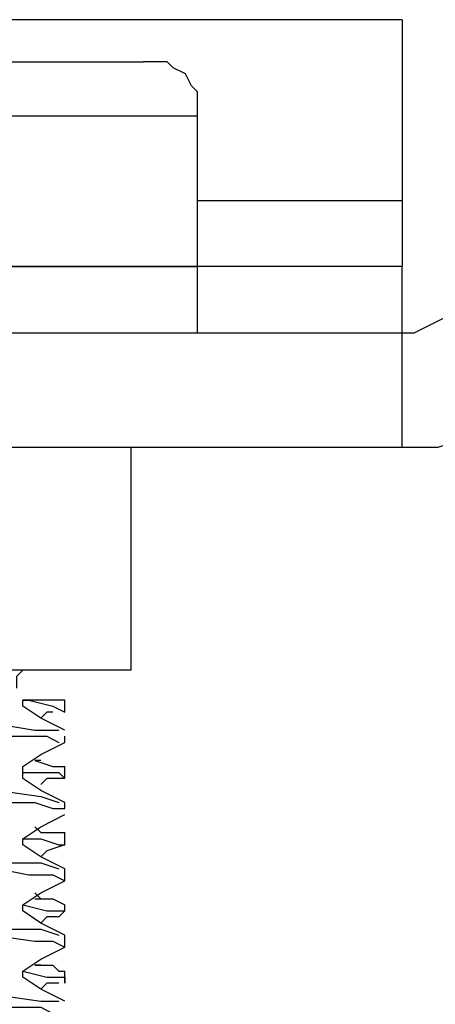
# Model space of a CAD drawing. Units: inches. Extents: x 0 to 22.5, y 0 to 12.5.
# Drawn here: x 18.8 to 18.9, y 9.6 to 9.9 of the extents above; entities that cross this region are included whole.
import ezdxf

# ---------------------------------------------------------------- set-up
doc = ezdxf.new("R2010")
doc.units = ezdxf.units.IN
doc.header["$MEASUREMENT"] = 0
doc.layers.add('Layer 1', color=7, linetype='Continuous', lineweight=0)

msp = doc.modelspace()

# ---------------------------------------------------------------- linework, layer by layer
at = {"layer": 'Layer 1', "color": 18, "lineweight": 25, "true_color": 0x000000}
for points in [[(18.84433, 9.86302), (18.84433, 9.86302), (18.59433, 9.86302), (18.59433, 9.86302)], [(18.79711, 9.80607), (18.79711, 9.80607), (18.79711, 9.84079), (18.79711, 9.84079)], [(18.79711, 9.82135), (18.79711, 9.82135), (18.84433, 9.82135), (18.84433, 9.82135)], [(18.84433, 9.82135), (18.84433, 9.82135), (18.84433, 9.80607), (18.84433, 9.80607)], [(18.79711, 9.79079), (18.79711, 9.79079), (18.79711, 9.80607), (18.79711, 9.80607)], [(18.84433, 9.80607), (18.84433, 9.80607), (18.79711, 9.80607), (18.79711, 9.80607)], [(18.59433, 9.79079), (18.59433, 9.79079), (18.84433, 9.79079), (18.84433, 9.79079)], [(18.84433, 9.76441), (18.84433, 9.76441), (18.84433, 9.79079), (18.84433, 9.79079)], [(18.59433, 9.76441), (18.59433, 9.76441), (18.84433, 9.76441), (18.84433, 9.76441)], [(18.78183, 9.71302), (18.78183, 9.71302), (18.78183, 9.76441), (18.78183, 9.76441)], [(18.76655, 9.70329), (18.76655, 9.70329), (18.76655, 9.70607), (18.76655, 9.70607)], [(18.76655, 9.70607), (18.76655, 9.70607), (18.76655, 9.70607), (18.76655, 9.70607)], [(18.76655, 9.70607), (18.76655, 9.70607), (18.76655, 9.70607), (18.76655, 9.70607)], [(18.76099, 9.70191), (18.76099, 9.70191), (18.76239, 9.70329), (18.76239, 9.70329)], [(18.76377, 9.70329), (18.76377, 9.70329), (18.76239, 9.70329), (18.76239, 9.70329)], [(18.76655, 9.69635), (18.76655, 9.69635), (18.76655, 9.69774), (18.76655, 9.69774)], [(18.76099, 9.69218), (18.76099, 9.69218), (18.75961, 9.69218), (18.75961, 9.69218)], [(18.76655, 9.68802), (18.76655, 9.68802), (18.76655, 9.69079), (18.76655, 9.69079)], [(18.76099, 9.68663), (18.76099, 9.68663), (18.76239, 9.68802), (18.76239, 9.68802)], [(18.76655, 9.68107), (18.76655, 9.68107), (18.76655, 9.68246), (18.76655, 9.68246)], [(18.76099, 9.67552), (18.76099, 9.67552), (18.75961, 9.6769), (18.75961, 9.6769)], [(18.75683, 9.67274), (18.75683, 9.67274), (18.75683, 9.67413), (18.75683, 9.67413)], [(18.76655, 9.67274), (18.76655, 9.67274), (18.76655, 9.67552), (18.76655, 9.67552)], [(18.76655, 9.67274), (18.76655, 9.67274), (18.76239, 9.67135), (18.76239, 9.67135)], [(18.76099, 9.66996), (18.76099, 9.66996), (18.76239, 9.67135), (18.76239, 9.67135)], [(18.76655, 9.6644), (18.76655, 9.6644), (18.76655, 9.66718), (18.76655, 9.66718)], [(18.76099, 9.66024), (18.76099, 9.66024), (18.75961, 9.66163), (18.75961, 9.66163)], [(18.75683, 9.65746), (18.75683, 9.65746), (18.75683, 9.65885), (18.75683, 9.65885)], [(18.76655, 9.65746), (18.76655, 9.65746), (18.76655, 9.65885), (18.76655, 9.65885)], [(18.76099, 9.65468), (18.76099, 9.65468), (18.76239, 9.65607), (18.76239, 9.65607)], [(18.76655, 9.64913), (18.76655, 9.64913), (18.76655, 9.6519), (18.76655, 9.6519)], [(18.76655, 9.64913), (18.76655, 9.64913), (18.76655, 9.64913), (18.76655, 9.64913)], [(18.76099, 9.64496), (18.76099, 9.64496), (18.75961, 9.64496), (18.75961, 9.64496)], [(18.76655, 9.64079), (18.76655, 9.64079), (18.76655, 9.64357), (18.76655, 9.64357)], [(18.76099, 9.63941), (18.76099, 9.63941), (18.76239, 9.64079), (18.76239, 9.64079)], [(18.76516, 9.64079), (18.76516, 9.64079), (18.76239, 9.64079), (18.76239, 9.64079)]]:
    msp.add_open_spline(points, degree=3, dxfattribs=at)
for points, knots in [([(18.84433, 9.86302), (18.84433, 9.86302), (18.84433, 9.86302), (18.84433, 9.86302), (18.84433, 9.86302), (18.84433, 9.86024), (18.84433, 9.86024), (18.84433, 9.86024), (18.84433, 9.85607), (18.84433, 9.85607), (18.84433, 9.85607), (18.84433, 9.85052), (18.84433, 9.85052), (18.84433, 9.85052), (18.84433, 9.84496), (18.84433, 9.84496), (18.84433, 9.84496), (18.84433, 9.83663), (18.84433, 9.83663), (18.84433, 9.83663), (18.84433, 9.82968), (18.84433, 9.82968), (18.84433, 9.82968), (18.84433, 9.82135), (18.84433, 9.82135)], [0, 0, 0, 0, 1, 1, 1, 2, 2, 2, 3, 3, 3, 4, 4, 4, 5, 5, 5, 6, 6, 6, 7, 7, 7, 8, 8, 8, 8]), ([(18.65405, 9.85329), (18.65405, 9.85329), (18.65544, 9.85329), (18.65544, 9.85329), (18.65544, 9.85329), (18.661, 9.85329), (18.661, 9.85329), (18.661, 9.85329), (18.66933, 9.85329), (18.66933, 9.85329), (18.66933, 9.85329), (18.68044, 9.85329), (18.68044, 9.85329), (18.68044, 9.85329), (18.69294, 9.85329), (18.69294, 9.85329), (18.69294, 9.85329), (18.70822, 9.85329), (18.70822, 9.85329), (18.70822, 9.85329), (18.72211, 9.85329), (18.72211, 9.85329), (18.72211, 9.85329), (18.73738, 9.85329), (18.73738, 9.85329), (18.73738, 9.85329), (18.75127, 9.85329), (18.75127, 9.85329), (18.75127, 9.85329), (18.76377, 9.85329), (18.76377, 9.85329), (18.76377, 9.85329), (18.7735, 9.85329), (18.7735, 9.85329), (18.7735, 9.85329), (18.78044, 9.85329), (18.78044, 9.85329), (18.78044, 9.85329), (18.78461, 9.85329), (18.78461, 9.85329)], [0, 0, 0, 0, 1, 1, 1, 2, 2, 2, 3, 3, 3, 4, 4, 4, 5, 5, 5, 6, 6, 6, 7, 7, 7, 8, 8, 8, 9, 9, 9, 10, 10, 10, 11, 11, 11, 12, 12, 12, 13, 13, 13, 13]), ([(18.79711, 9.84079), (18.79711, 9.84079), (18.79711, 9.84357), (18.79711, 9.84357), (18.79711, 9.84357), (18.79711, 9.84635), (18.79711, 9.84635), (18.79711, 9.84635), (18.79572, 9.84774), (18.79572, 9.84774), (18.79572, 9.84774), (18.79433, 9.85052), (18.79433, 9.85052), (18.79433, 9.85052), (18.79155, 9.8519), (18.79155, 9.8519), (18.79155, 9.8519), (18.79016, 9.85329), (18.79016, 9.85329), (18.79016, 9.85329), (18.78738, 9.85329), (18.78738, 9.85329), (18.78738, 9.85329), (18.78461, 9.85329), (18.78461, 9.85329)], [0, 0, 0, 0, 1, 1, 1, 2, 2, 2, 3, 3, 3, 4, 4, 4, 5, 5, 5, 6, 6, 6, 7, 7, 7, 8, 8, 8, 8]), ([(18.79711, 9.84079), (18.79711, 9.84079), (18.79711, 9.84079), (18.79711, 9.84079), (18.79711, 9.84079), (18.79572, 9.84079), (18.79572, 9.84079), (18.79572, 9.84079), (18.79016, 9.84079), (18.79016, 9.84079), (18.79016, 9.84079), (18.78044, 9.84079), (18.78044, 9.84079), (18.78044, 9.84079), (18.76933, 9.84079), (18.76933, 9.84079), (18.76933, 9.84079), (18.75544, 9.84079), (18.75544, 9.84079), (18.75544, 9.84079), (18.73877, 9.84079), (18.73877, 9.84079), (18.73877, 9.84079), (18.72211, 9.84079), (18.72211, 9.84079), (18.72211, 9.84079), (18.70544, 9.84079), (18.70544, 9.84079), (18.70544, 9.84079), (18.69016, 9.84079), (18.69016, 9.84079), (18.69016, 9.84079), (18.67488, 9.84079), (18.67488, 9.84079), (18.67488, 9.84079), (18.66238, 9.84079), (18.66238, 9.84079), (18.66238, 9.84079), (18.65266, 9.84079), (18.65266, 9.84079), (18.65266, 9.84079), (18.64572, 9.84079), (18.64572, 9.84079), (18.64572, 9.84079), (18.64155, 9.84079), (18.64155, 9.84079)], [0, 0, 0, 0, 1, 1, 1, 2, 2, 2, 3, 3, 3, 4, 4, 4, 5, 5, 5, 6, 6, 6, 7, 7, 7, 8, 8, 8, 9, 9, 9, 10, 10, 10, 11, 11, 11, 12, 12, 12, 13, 13, 13, 14, 14, 14, 15, 15, 15, 15]), ([(18.64155, 9.80607), (18.64155, 9.80607), (18.64155, 9.80607), (18.64155, 9.80607), (18.64155, 9.80607), (18.64572, 9.80607), (18.64572, 9.80607), (18.64572, 9.80607), (18.65266, 9.80607), (18.65266, 9.80607), (18.65266, 9.80607), (18.66238, 9.80607), (18.66238, 9.80607), (18.66238, 9.80607), (18.67488, 9.80607), (18.67488, 9.80607), (18.67488, 9.80607), (18.69016, 9.80607), (18.69016, 9.80607), (18.69016, 9.80607), (18.70544, 9.80607), (18.70544, 9.80607), (18.70544, 9.80607), (18.72211, 9.80607), (18.72211, 9.80607), (18.72211, 9.80607), (18.73877, 9.80607), (18.73877, 9.80607), (18.73877, 9.80607), (18.75544, 9.80607), (18.75544, 9.80607), (18.75544, 9.80607), (18.76933, 9.80607), (18.76933, 9.80607), (18.76933, 9.80607), (18.78044, 9.80607), (18.78044, 9.80607), (18.78044, 9.80607), (18.79016, 9.80607), (18.79016, 9.80607), (18.79016, 9.80607), (18.79572, 9.80607), (18.79572, 9.80607), (18.79572, 9.80607), (18.79711, 9.80607), (18.79711, 9.80607)], [0, 0, 0, 0, 1, 1, 1, 2, 2, 2, 3, 3, 3, 4, 4, 4, 5, 5, 5, 6, 6, 6, 7, 7, 7, 8, 8, 8, 9, 9, 9, 10, 10, 10, 11, 11, 11, 12, 12, 12, 13, 13, 13, 14, 14, 14, 15, 15, 15, 15]), ([(18.79711, 9.80607), (18.79711, 9.80607), (18.79572, 9.80607), (18.79572, 9.80607), (18.79572, 9.80607), (18.79155, 9.80607), (18.79155, 9.80607), (18.79155, 9.80607), (18.78183, 9.80607), (18.78183, 9.80607), (18.78183, 9.80607), (18.77072, 9.80607), (18.77072, 9.80607), (18.77072, 9.80607), (18.75683, 9.80607), (18.75683, 9.80607), (18.75683, 9.80607), (18.74155, 9.80607), (18.74155, 9.80607)], [0, 0, 0, 0, 1, 1, 1, 2, 2, 2, 3, 3, 3, 4, 4, 4, 5, 5, 5, 6, 6, 6, 6]), ([(18.84433, 9.79079), (18.84433, 9.79079), (18.84711, 9.79079), (18.84711, 9.79079), (18.84711, 9.79079), (18.84988, 9.79218), (18.84988, 9.79218), (18.84988, 9.79218), (18.85266, 9.79357), (18.85266, 9.79357), (18.85266, 9.79357), (18.85544, 9.79496), (18.85544, 9.79496), (18.85544, 9.79496), (18.85683, 9.79774), (18.85683, 9.79774), (18.85683, 9.79774), (18.85822, 9.80052), (18.85822, 9.80052), (18.85822, 9.80052), (18.85961, 9.80329), (18.85961, 9.80329), (18.85961, 9.80329), (18.85961, 9.80607), (18.85961, 9.80607)], [0, 0, 0, 0, 1, 1, 1, 2, 2, 2, 3, 3, 3, 4, 4, 4, 5, 5, 5, 6, 6, 6, 7, 7, 7, 8, 8, 8, 8]), ([(18.84433, 9.76441), (18.84433, 9.76441), (18.85266, 9.76441), (18.85266, 9.76441), (18.85266, 9.76441), (18.861, 9.76718), (18.861, 9.76718), (18.861, 9.76718), (18.86794, 9.77135), (18.86794, 9.77135), (18.86794, 9.77135), (18.87488, 9.7769), (18.87488, 9.7769), (18.87488, 9.7769), (18.87905, 9.78246), (18.87905, 9.78246), (18.87905, 9.78246), (18.88322, 9.7894), (18.88322, 9.7894), (18.88322, 9.7894), (18.88599, 9.79774), (18.88599, 9.79774), (18.88599, 9.79774), (18.88599, 9.80607), (18.88599, 9.80607)], [0, 0, 0, 0, 1, 1, 1, 2, 2, 2, 3, 3, 3, 4, 4, 4, 5, 5, 5, 6, 6, 6, 7, 7, 7, 8, 8, 8, 8]), ([(18.84433, 9.79079), (18.84433, 9.79079), (18.84433, 9.79079), (18.84433, 9.79079), (18.84433, 9.79079), (18.84433, 9.79218), (18.84433, 9.79218), (18.84433, 9.79218), (18.84433, 9.79357), (18.84433, 9.79357), (18.84433, 9.79357), (18.84433, 9.79496), (18.84433, 9.79496), (18.84433, 9.79496), (18.84433, 9.79774), (18.84433, 9.79774), (18.84433, 9.79774), (18.84433, 9.80052), (18.84433, 9.80052), (18.84433, 9.80052), (18.84433, 9.80329), (18.84433, 9.80329), (18.84433, 9.80329), (18.84433, 9.80607), (18.84433, 9.80607)], [0, 0, 0, 0, 1, 1, 1, 2, 2, 2, 3, 3, 3, 4, 4, 4, 5, 5, 5, 6, 6, 6, 7, 7, 7, 8, 8, 8, 8]), ([(18.78183, 9.71302), (18.78183, 9.71302), (18.78183, 9.71302), (18.78183, 9.71302), (18.78183, 9.71302), (18.77905, 9.71302), (18.77905, 9.71302), (18.77905, 9.71302), (18.77211, 9.71302), (18.77211, 9.71302), (18.77211, 9.71302), (18.76239, 9.71302), (18.76239, 9.71302), (18.76239, 9.71302), (18.75127, 9.71302), (18.75127, 9.71302), (18.75127, 9.71302), (18.73738, 9.71302), (18.73738, 9.71302)], [0, 0, 0, 0, 1, 1, 1, 2, 2, 2, 3, 3, 3, 4, 4, 4, 5, 5, 5, 6, 6, 6, 6]), ([(18.75544, 9.70885), (18.75544, 9.70885), (18.75544, 9.71163), (18.75544, 9.71163), (18.75544, 9.71163), (18.75683, 9.71302), (18.75683, 9.71302)], [0, 0, 0, 0, 1, 1, 1, 2, 2, 2, 2]), ([(18.6735, 9.70607), (18.6735, 9.70607), (18.6735, 9.70607), (18.6735, 9.70607), (18.6735, 9.70607), (18.67905, 9.70468), (18.67905, 9.70468), (18.67905, 9.70468), (18.68322, 9.70468), (18.68322, 9.70468), (18.68322, 9.70468), (18.69016, 9.70329), (18.69016, 9.70329), (18.69016, 9.70329), (18.69989, 9.70329), (18.69989, 9.70329), (18.69989, 9.70329), (18.71238, 9.70191), (18.71238, 9.70191), (18.71238, 9.70191), (18.72766, 9.70191), (18.72766, 9.70191), (18.72766, 9.70191), (18.74016, 9.70052), (18.74016, 9.70052), (18.74016, 9.70052), (18.75127, 9.70052), (18.75127, 9.70052), (18.75127, 9.70052), (18.75961, 9.69913), (18.75961, 9.69913), (18.75961, 9.69913), (18.76516, 9.69913), (18.76516, 9.69913)], [0, 0, 0, 0, 1, 1, 1, 2, 2, 2, 3, 3, 3, 4, 4, 4, 5, 5, 5, 6, 6, 6, 7, 7, 7, 8, 8, 8, 9, 9, 9, 10, 10, 10, 11, 11, 11, 11]), ([(18.75683, 9.70468), (18.75683, 9.70468), (18.75683, 9.70468), (18.75683, 9.70468), (18.75683, 9.70468), (18.75683, 9.70607), (18.75683, 9.70607)], [0, 0, 0, 0, 1, 1, 1, 2, 2, 2, 2]), ([(18.75683, 9.70607), (18.75683, 9.70607), (18.75822, 9.70607), (18.75822, 9.70607), (18.75822, 9.70607), (18.76377, 9.70468), (18.76377, 9.70468), (18.76377, 9.70468), (18.76655, 9.70329), (18.76655, 9.70329)], [0, 0, 0, 0, 1, 1, 1, 2, 2, 2, 3, 3, 3, 3]), ([(18.76655, 9.70607), (18.76655, 9.70607), (18.76516, 9.70607), (18.76516, 9.70607), (18.76516, 9.70607), (18.76377, 9.70607), (18.76377, 9.70607), (18.76377, 9.70607), (18.76099, 9.70607), (18.76099, 9.70607), (18.76099, 9.70607), (18.75822, 9.70607), (18.75822, 9.70607), (18.75822, 9.70607), (18.75683, 9.70607), (18.75683, 9.70607)], [0, 0, 0, 0, 1, 1, 1, 2, 2, 2, 3, 3, 3, 4, 4, 4, 5, 5, 5, 5]), ([(18.67211, 9.70329), (18.67211, 9.70329), (18.67488, 9.70329), (18.67488, 9.70329), (18.67488, 9.70329), (18.68044, 9.70191), (18.68044, 9.70191), (18.68044, 9.70191), (18.69016, 9.70191), (18.69016, 9.70191), (18.69016, 9.70191), (18.70405, 9.70052), (18.70405, 9.70052), (18.70405, 9.70052), (18.71655, 9.70052), (18.71655, 9.70052), (18.71655, 9.70052), (18.73044, 9.69913), (18.73044, 9.69913), (18.73044, 9.69913), (18.74294, 9.69913), (18.74294, 9.69913), (18.74294, 9.69913), (18.75405, 9.69774), (18.75405, 9.69774), (18.75405, 9.69774), (18.76239, 9.69774), (18.76239, 9.69774), (18.76239, 9.69774), (18.76516, 9.69635), (18.76516, 9.69635)], [0, 0, 0, 0, 1, 1, 1, 2, 2, 2, 3, 3, 3, 4, 4, 4, 5, 5, 5, 6, 6, 6, 7, 7, 7, 8, 8, 8, 9, 9, 9, 10, 10, 10, 10]), ([(18.76655, 9.69913), (18.76655, 9.69913), (18.76099, 9.70191), (18.76099, 9.70191), (18.76099, 9.70191), (18.75683, 9.70468), (18.75683, 9.70468)], [0, 0, 0, 0, 1, 1, 1, 2, 2, 2, 2]), ([(18.75683, 9.69079), (18.75683, 9.69079), (18.76099, 9.69357), (18.76099, 9.69357), (18.76099, 9.69357), (18.76655, 9.69635), (18.76655, 9.69635)], [0, 0, 0, 0, 1, 1, 1, 2, 2, 2, 2]), ([(18.75961, 9.69218), (18.75961, 9.69218), (18.76377, 9.69079), (18.76377, 9.69079), (18.76377, 9.69079), (18.76655, 9.69079), (18.76655, 9.69079)], [0, 0, 0, 0, 1, 1, 1, 2, 2, 2, 2]), ([(18.6735, 9.69079), (18.6735, 9.69079), (18.6735, 9.6894), (18.6735, 9.6894), (18.6735, 9.6894), (18.67905, 9.6894), (18.67905, 9.6894), (18.67905, 9.6894), (18.68877, 9.68802), (18.68877, 9.68802), (18.68877, 9.68802), (18.69989, 9.68802), (18.69989, 9.68802), (18.69989, 9.68802), (18.70266, 9.68802), (18.70266, 9.68802), (18.70266, 9.68802), (18.70405, 9.68802), (18.70405, 9.68802), (18.70405, 9.68802), (18.70544, 9.68663), (18.70544, 9.68663), (18.70544, 9.68663), (18.70822, 9.68663), (18.70822, 9.68663), (18.70822, 9.68663), (18.71794, 9.68663), (18.71794, 9.68663), (18.71794, 9.68663), (18.72766, 9.68663), (18.72766, 9.68663), (18.72766, 9.68663), (18.74016, 9.68524), (18.74016, 9.68524), (18.74016, 9.68524), (18.75127, 9.68524), (18.75127, 9.68524), (18.75127, 9.68524), (18.76099, 9.68385), (18.76099, 9.68385), (18.76099, 9.68385), (18.76516, 9.68246), (18.76516, 9.68246)], [0, 0, 0, 0, 1, 1, 1, 2, 2, 2, 3, 3, 3, 4, 4, 4, 5, 5, 5, 6, 6, 6, 7, 7, 7, 8, 8, 8, 9, 9, 9, 10, 10, 10, 11, 11, 11, 12, 12, 12, 13, 13, 13, 14, 14, 14, 14]), ([(18.75683, 9.68802), (18.75683, 9.68802), (18.75683, 9.6894), (18.75683, 9.6894), (18.75683, 9.6894), (18.75683, 9.69079), (18.75683, 9.69079)], [0, 0, 0, 0, 1, 1, 1, 2, 2, 2, 2]), ([(18.6735, 9.68802), (18.6735, 9.68802), (18.67211, 9.68802), (18.67211, 9.68802), (18.67211, 9.68802), (18.6735, 9.68802), (18.6735, 9.68802), (18.6735, 9.68802), (18.67488, 9.68802), (18.67488, 9.68802), (18.67488, 9.68802), (18.68322, 9.68663), (18.68322, 9.68663), (18.68322, 9.68663), (18.69294, 9.68524), (18.69294, 9.68524), (18.69294, 9.68524), (18.70544, 9.68524), (18.70544, 9.68524), (18.70544, 9.68524), (18.71933, 9.68385), (18.71933, 9.68385), (18.71933, 9.68385), (18.73322, 9.68385), (18.73322, 9.68385), (18.73322, 9.68385), (18.74572, 9.68246), (18.74572, 9.68246), (18.74572, 9.68246), (18.7485, 9.68246), (18.7485, 9.68246), (18.7485, 9.68246), (18.74988, 9.68246), (18.74988, 9.68246), (18.74988, 9.68246), (18.75127, 9.68246), (18.75127, 9.68246), (18.75127, 9.68246), (18.75266, 9.68246), (18.75266, 9.68246), (18.75266, 9.68246), (18.75961, 9.68246), (18.75961, 9.68246), (18.75961, 9.68246), (18.76377, 9.68107), (18.76377, 9.68107), (18.76377, 9.68107), (18.76655, 9.68107), (18.76655, 9.68107)], [0, 0, 0, 0, 1, 1, 1, 2, 2, 2, 3, 3, 3, 4, 4, 4, 5, 5, 5, 6, 6, 6, 7, 7, 7, 8, 8, 8, 9, 9, 9, 10, 10, 10, 11, 11, 11, 12, 12, 12, 13, 13, 13, 14, 14, 14, 15, 15, 15, 16, 16, 16, 16]), ([(18.75683, 9.6894), (18.75683, 9.6894), (18.75961, 9.6894), (18.75961, 9.6894), (18.75961, 9.6894), (18.76516, 9.6894), (18.76516, 9.6894), (18.76516, 9.6894), (18.76655, 9.68802), (18.76655, 9.68802)], [0, 0, 0, 0, 1, 1, 1, 2, 2, 2, 3, 3, 3, 3]), ([(18.76655, 9.68246), (18.76655, 9.68246), (18.76099, 9.68524), (18.76099, 9.68524), (18.76099, 9.68524), (18.75683, 9.68802), (18.75683, 9.68802)], [0, 0, 0, 0, 1, 1, 1, 2, 2, 2, 2]), ([(18.76655, 9.68802), (18.76655, 9.68802), (18.76516, 9.68802), (18.76516, 9.68802), (18.76516, 9.68802), (18.76377, 9.68802), (18.76377, 9.68802), (18.76377, 9.68802), (18.76239, 9.68802), (18.76239, 9.68802)], [0, 0, 0, 0, 1, 1, 1, 2, 2, 2, 3, 3, 3, 3]), ([(18.75683, 9.67413), (18.75683, 9.67413), (18.76099, 9.6769), (18.76099, 9.6769), (18.76099, 9.6769), (18.76655, 9.67968), (18.76655, 9.67968)], [0, 0, 0, 0, 1, 1, 1, 2, 2, 2, 2]), ([(18.6735, 9.67552), (18.6735, 9.67552), (18.6735, 9.67413), (18.6735, 9.67413), (18.6735, 9.67413), (18.67905, 9.67413), (18.67905, 9.67413), (18.67905, 9.67413), (18.68044, 9.67274), (18.68044, 9.67274), (18.68044, 9.67274), (18.68322, 9.67274), (18.68322, 9.67274), (18.68322, 9.67274), (18.69016, 9.67274), (18.69016, 9.67274), (18.69016, 9.67274), (18.69989, 9.67135), (18.69989, 9.67135), (18.69989, 9.67135), (18.71377, 9.67135), (18.71377, 9.67135), (18.71377, 9.67135), (18.72766, 9.66996), (18.72766, 9.66996), (18.72766, 9.66996), (18.74016, 9.66996), (18.74016, 9.66996), (18.74016, 9.66996), (18.75127, 9.66857), (18.75127, 9.66857), (18.75127, 9.66857), (18.76099, 9.66857), (18.76099, 9.66857), (18.76099, 9.66857), (18.76516, 9.66718), (18.76516, 9.66718)], [0, 0, 0, 0, 1, 1, 1, 2, 2, 2, 3, 3, 3, 4, 4, 4, 5, 5, 5, 6, 6, 6, 7, 7, 7, 8, 8, 8, 9, 9, 9, 10, 10, 10, 11, 11, 11, 12, 12, 12, 12]), ([(18.75683, 9.67413), (18.75683, 9.67413), (18.76099, 9.67413), (18.76099, 9.67413), (18.76099, 9.67413), (18.76516, 9.67274), (18.76516, 9.67274), (18.76516, 9.67274), (18.76655, 9.67274), (18.76655, 9.67274)], [0, 0, 0, 0, 1, 1, 1, 2, 2, 2, 3, 3, 3, 3]), ([(18.76099, 9.67552), (18.76099, 9.67552), (18.76377, 9.67552), (18.76377, 9.67552), (18.76377, 9.67552), (18.76655, 9.67552), (18.76655, 9.67552)], [0, 0, 0, 0, 1, 1, 1, 2, 2, 2, 2]), ([(18.6735, 9.67274), (18.6735, 9.67274), (18.6735, 9.67274), (18.6735, 9.67274), (18.6735, 9.67274), (18.67627, 9.67135), (18.67627, 9.67135), (18.67627, 9.67135), (18.68461, 9.67135), (18.68461, 9.67135), (18.68461, 9.67135), (18.69433, 9.66996), (18.69433, 9.66996), (18.69433, 9.66996), (18.70405, 9.66996), (18.70405, 9.66996), (18.70405, 9.66996), (18.72211, 9.66857), (18.72211, 9.66857), (18.72211, 9.66857), (18.736, 9.66857), (18.736, 9.66857), (18.736, 9.66857), (18.74711, 9.66718), (18.74711, 9.66718), (18.74711, 9.66718), (18.7485, 9.66718), (18.7485, 9.66718), (18.7485, 9.66718), (18.75127, 9.66718), (18.75127, 9.66718), (18.75127, 9.66718), (18.75822, 9.66579), (18.75822, 9.66579), (18.75822, 9.66579), (18.76377, 9.66579), (18.76377, 9.66579), (18.76377, 9.66579), (18.76655, 9.6644), (18.76655, 9.6644)], [0, 0, 0, 0, 1, 1, 1, 2, 2, 2, 3, 3, 3, 4, 4, 4, 5, 5, 5, 6, 6, 6, 7, 7, 7, 8, 8, 8, 9, 9, 9, 10, 10, 10, 11, 11, 11, 12, 12, 12, 13, 13, 13, 13]), ([(18.76655, 9.66718), (18.76655, 9.66718), (18.76099, 9.66996), (18.76099, 9.66996), (18.76099, 9.66996), (18.75683, 9.67274), (18.75683, 9.67274)], [0, 0, 0, 0, 1, 1, 1, 2, 2, 2, 2]), ([(18.75683, 9.65885), (18.75683, 9.65885), (18.76099, 9.66163), (18.76099, 9.66163), (18.76099, 9.66163), (18.76655, 9.6644), (18.76655, 9.6644)], [0, 0, 0, 0, 1, 1, 1, 2, 2, 2, 2]), ([(18.75961, 9.66024), (18.75961, 9.66024), (18.76377, 9.66024), (18.76377, 9.66024), (18.76377, 9.66024), (18.76655, 9.65885), (18.76655, 9.65885)], [0, 0, 0, 0, 1, 1, 1, 2, 2, 2, 2]), ([(18.6735, 9.65885), (18.6735, 9.65885), (18.6735, 9.65885), (18.6735, 9.65885), (18.6735, 9.65885), (18.67905, 9.65746), (18.67905, 9.65746), (18.67905, 9.65746), (18.68738, 9.65746), (18.68738, 9.65746), (18.68738, 9.65746), (18.69989, 9.65607), (18.69989, 9.65607), (18.69989, 9.65607), (18.71377, 9.65607), (18.71377, 9.65607), (18.71377, 9.65607), (18.72766, 9.65468), (18.72766, 9.65468), (18.72766, 9.65468), (18.74016, 9.65468), (18.74016, 9.65468), (18.74016, 9.65468), (18.75127, 9.65329), (18.75127, 9.65329), (18.75127, 9.65329), (18.76099, 9.65329), (18.76099, 9.65329), (18.76099, 9.65329), (18.76516, 9.6519), (18.76516, 9.6519)], [0, 0, 0, 0, 1, 1, 1, 2, 2, 2, 3, 3, 3, 4, 4, 4, 5, 5, 5, 6, 6, 6, 7, 7, 7, 8, 8, 8, 9, 9, 9, 10, 10, 10, 10]), ([(18.75683, 9.65885), (18.75683, 9.65885), (18.75683, 9.65885), (18.75683, 9.65885), (18.75683, 9.65885), (18.76239, 9.65746), (18.76239, 9.65746), (18.76239, 9.65746), (18.76655, 9.65746), (18.76655, 9.65746), (18.76655, 9.65746), (18.76516, 9.65607), (18.76516, 9.65607), (18.76516, 9.65607), (18.76239, 9.65607), (18.76239, 9.65607)], [0, 0, 0, 0, 1, 1, 1, 2, 2, 2, 3, 3, 3, 4, 4, 4, 5, 5, 5, 5]), ([(18.6735, 9.65746), (18.6735, 9.65746), (18.6735, 9.65607), (18.6735, 9.65607), (18.6735, 9.65607), (18.67766, 9.65607), (18.67766, 9.65607), (18.67766, 9.65607), (18.686, 9.65468), (18.686, 9.65468), (18.686, 9.65468), (18.69711, 9.65468), (18.69711, 9.65468), (18.69711, 9.65468), (18.70961, 9.65329), (18.70961, 9.65329), (18.70961, 9.65329), (18.72488, 9.65329), (18.72488, 9.65329), (18.72488, 9.65329), (18.73877, 9.6519), (18.73877, 9.6519), (18.73877, 9.6519), (18.74988, 9.6519), (18.74988, 9.6519), (18.74988, 9.6519), (18.75961, 9.65052), (18.75961, 9.65052), (18.75961, 9.65052), (18.76377, 9.65052), (18.76377, 9.65052), (18.76377, 9.65052), (18.76655, 9.64913), (18.76655, 9.64913)], [0, 0, 0, 0, 1, 1, 1, 2, 2, 2, 3, 3, 3, 4, 4, 4, 5, 5, 5, 6, 6, 6, 7, 7, 7, 8, 8, 8, 9, 9, 9, 10, 10, 10, 11, 11, 11, 11]), ([(18.76655, 9.6519), (18.76655, 9.6519), (18.76099, 9.65468), (18.76099, 9.65468), (18.76099, 9.65468), (18.75683, 9.65746), (18.75683, 9.65746)], [0, 0, 0, 0, 1, 1, 1, 2, 2, 2, 2]), ([(18.75683, 9.64357), (18.75683, 9.64357), (18.76099, 9.64635), (18.76099, 9.64635), (18.76099, 9.64635), (18.76655, 9.64913), (18.76655, 9.64913)], [0, 0, 0, 0, 1, 1, 1, 2, 2, 2, 2]), ([(18.67766, 9.64496), (18.67766, 9.64496), (18.67488, 9.64496), (18.67488, 9.64496), (18.67488, 9.64496), (18.6735, 9.64357), (18.6735, 9.64357), (18.6735, 9.64357), (18.67211, 9.64357), (18.67211, 9.64357), (18.67211, 9.64357), (18.67488, 9.64357), (18.67488, 9.64357), (18.67488, 9.64357), (18.67905, 9.64218), (18.67905, 9.64218), (18.67905, 9.64218), (18.686, 9.64218), (18.686, 9.64218), (18.686, 9.64218), (18.69294, 9.64079), (18.69294, 9.64079), (18.69294, 9.64079), (18.70127, 9.64079), (18.70127, 9.64079), (18.70127, 9.64079), (18.71655, 9.63941), (18.71655, 9.63941), (18.71655, 9.63941), (18.72905, 9.63941), (18.72905, 9.63941), (18.72905, 9.63941), (18.736, 9.63941), (18.736, 9.63941), (18.736, 9.63941), (18.74155, 9.63802), (18.74155, 9.63802), (18.74155, 9.63802), (18.75127, 9.63802), (18.75127, 9.63802), (18.75127, 9.63802), (18.76099, 9.63663), (18.76099, 9.63663), (18.76099, 9.63663), (18.76516, 9.63663), (18.76516, 9.63663)], [0, 0, 0, 0, 1, 1, 1, 2, 2, 2, 3, 3, 3, 4, 4, 4, 5, 5, 5, 6, 6, 6, 7, 7, 7, 8, 8, 8, 9, 9, 9, 10, 10, 10, 11, 11, 11, 12, 12, 12, 13, 13, 13, 14, 14, 14, 15, 15, 15, 15]), ([(18.75961, 9.64496), (18.75961, 9.64496), (18.76377, 9.64496), (18.76377, 9.64496), (18.76377, 9.64496), (18.76516, 9.64357), (18.76516, 9.64357), (18.76516, 9.64357), (18.76655, 9.64357), (18.76655, 9.64357)], [0, 0, 0, 0, 1, 1, 1, 2, 2, 2, 3, 3, 3, 3]), ([(18.75683, 9.64218), (18.75683, 9.64218), (18.75683, 9.64218), (18.75683, 9.64218), (18.75683, 9.64218), (18.75683, 9.64357), (18.75683, 9.64357)], [0, 0, 0, 0, 1, 1, 1, 2, 2, 2, 2]), ([(18.75683, 9.64357), (18.75683, 9.64357), (18.76239, 9.64218), (18.76239, 9.64218), (18.76239, 9.64218), (18.76655, 9.64218), (18.76655, 9.64218), (18.76655, 9.64218), (18.76655, 9.64079), (18.76655, 9.64079)], [0, 0, 0, 0, 1, 1, 1, 2, 2, 2, 3, 3, 3, 3]), ([(18.76655, 9.63663), (18.76655, 9.63663), (18.76099, 9.63941), (18.76099, 9.63941), (18.76099, 9.63941), (18.75683, 9.64218), (18.75683, 9.64218)], [0, 0, 0, 0, 1, 1, 1, 2, 2, 2, 2]), ([(18.6735, 9.64079), (18.6735, 9.64079), (18.6735, 9.64079), (18.6735, 9.64079), (18.6735, 9.64079), (18.67905, 9.64079), (18.67905, 9.64079), (18.67905, 9.64079), (18.67905, 9.63941), (18.67905, 9.63941), (18.67905, 9.63941), (18.68044, 9.63941), (18.68044, 9.63941), (18.68044, 9.63941), (18.68461, 9.63941), (18.68461, 9.63941), (18.68461, 9.63941), (18.69016, 9.63941), (18.69016, 9.63941), (18.69016, 9.63941), (18.69433, 9.63941), (18.69433, 9.63941), (18.69433, 9.63941), (18.69711, 9.63941), (18.69711, 9.63941), (18.69711, 9.63941), (18.69849, 9.63941), (18.69849, 9.63941), (18.69849, 9.63941), (18.69849, 9.63802), (18.69849, 9.63802), (18.69849, 9.63802), (18.70127, 9.63802), (18.70127, 9.63802), (18.70127, 9.63802), (18.70822, 9.63802), (18.70822, 9.63802), (18.70822, 9.63802), (18.71794, 9.63802), (18.71794, 9.63802), (18.71794, 9.63802), (18.72766, 9.63663), (18.72766, 9.63663), (18.72766, 9.63663), (18.74016, 9.63663), (18.74016, 9.63663), (18.74016, 9.63663), (18.75266, 9.63524), (18.75266, 9.63524), (18.75266, 9.63524), (18.76099, 9.63524), (18.76099, 9.63524), (18.76099, 9.63524), (18.76377, 9.63385), (18.76377, 9.63385), (18.76377, 9.63385), (18.76516, 9.63385), (18.76516, 9.63385)], [0, 0, 0, 0, 1, 1, 1, 2, 2, 2, 3, 3, 3, 4, 4, 4, 5, 5, 5, 6, 6, 6, 7, 7, 7, 8, 8, 8, 9, 9, 9, 10, 10, 10, 11, 11, 11, 12, 12, 12, 13, 13, 13, 14, 14, 14, 15, 15, 15, 16, 16, 16, 17, 17, 17, 18, 18, 18, 19, 19, 19, 19])]:
    msp.add_open_spline(points, degree=3, knots=knots, dxfattribs=at)

doc.saveas('drawing.dxf')
